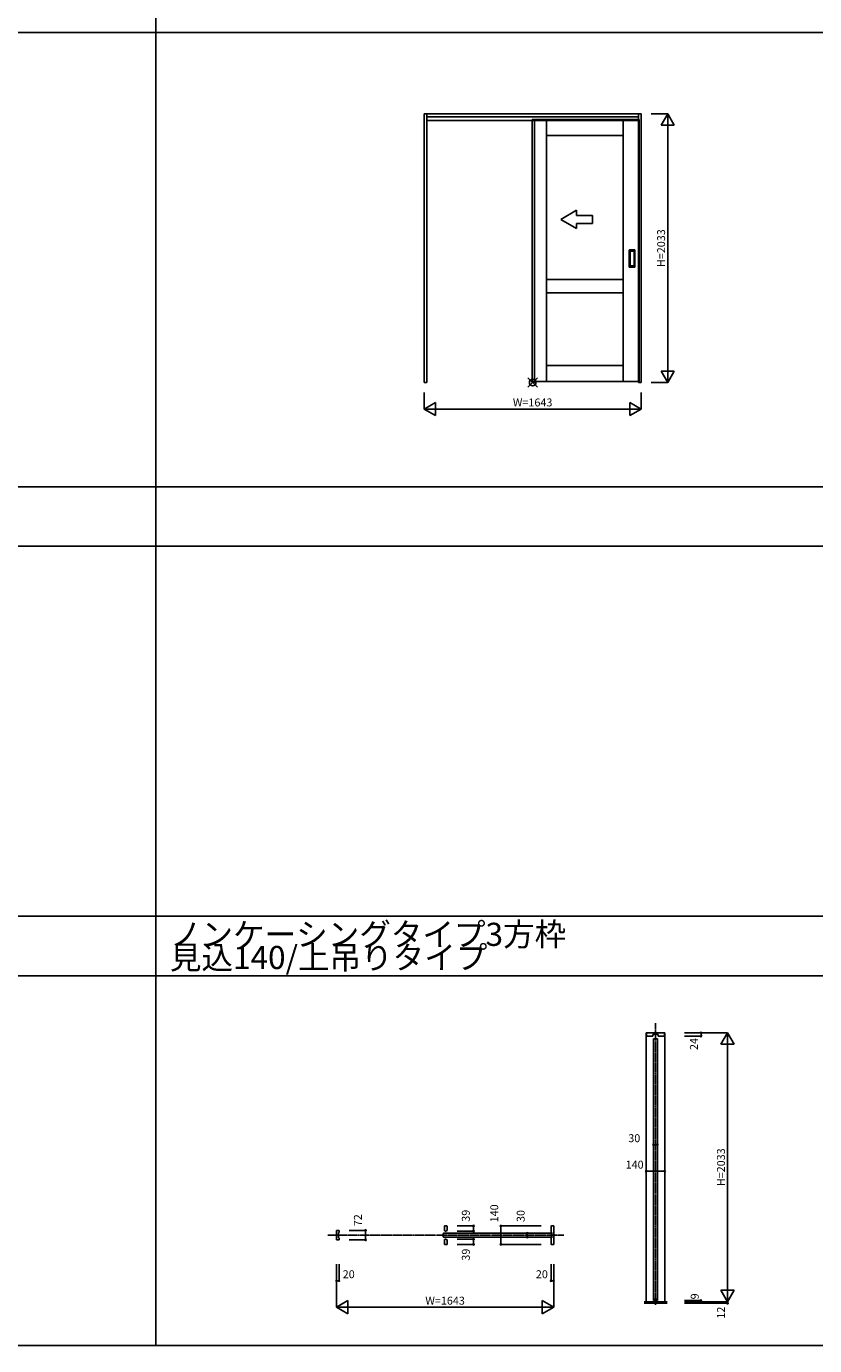
# Model space of a CAD drawing. Extents: x -2 to 28679, y 0 to 20000.
# Drawn here: x 10418 to 16381, y 0 to 9976 of the extents above; entities that cross this region are included whole.
import ezdxf
from ezdxf.enums import TextEntityAlignment as Align

# ---------------------------------------------------------------- set-up
doc = ezdxf.new("R2010")
doc.units = 0
doc.linetypes.add('YCENTER_1', pattern=[13, 10, -1, 1, -1])
doc.layers.get('0').update_dxf_attribs({"linetype": 'CONTINUOUS'})
for name, color, linetype in [('YKK_A1', 4, 'CONTINUOUS'), ('YKK_B1', 4, 'CONTINUOUS'), ('YKK_F1', 7, 'CONTINUOUS'), ('YKK_IN', 1, 'CONTINUOUS'), ('YKK_N1', 2, 'CONTINUOUS'), ('YKK_Z1', 7, 'CONTINUOUS')]:
    doc.layers.add(name, color=color, linetype=linetype)
doc.styles.get("Standard").update_dxf_attribs({"font": 'txt.shx', "bigfont": 'bigfont.shx'})

msp = doc.modelspace()

# ---------------------------------------------------------------- linework, layer by layer
at = {"layer": 'YKK_A1'}
for p, q in [((13426.5, 9315.5), (15069.5, 9315.5)), ((13426.5, 7282.5), (13426.5, 9315.5)), ((13446.5, 9315.5), (13446.5, 9285.5)), ((13446.5, 9291.5), (15049.5, 9291.5)), ((13446.5, 7286.5), (13446.5, 9285.5)), ((15049.5, 9315.5), (15049.5, 9285.5)), ((15049.5, 7282.5), (15049.5, 9285.5)), ((15069.5, 7282.5), (15069.5, 9315.5)), ((13446.5, 9264.5), (15049.5, 9264.5)), ((14353, 9271.5), (14243, 9271.5)), ((14243, 9271.5), (14243, 7282.5)), ((14263, 9264.5), (14263, 7282.5)), ((14353, 7291.5), (14353, 9271.5)), ((14933, 9271.5), (14353, 9271.5)), ((14353, 9271.5), (14353, 9151.5)), ((15053, 9271.5), (14933, 9271.5)), ((14933, 9271.5), (14933, 7291.5)), ((15053, 7291.5), (15053, 9271.5)), ((14353, 9151.5), (14933, 9151.5)), ((14979, 8156.5), (14979, 8284.5)), ((14980, 8285.5), (15020, 8285.5)), ((15021, 8156.5), (15021, 8284.5)), ((14985, 8274.5), (14985, 8166.5)), ((15014, 8275.5), (14986, 8275.5)), ((15015, 8166.5), (15015, 8274.5)), ((14980, 8155.5), (15020, 8155.5)), ((14986, 8165.5), (15014, 8165.5)), ((14933, 8061.5), (14353, 8061.5)), ((14353, 8061.5), (14353, 7961.5)), ((14933, 7961.5), (14933, 8061.5)), ((14353, 7961.5), (14933, 7961.5)), ((14933, 7411.5), (14353, 7411.5)), ((14353, 7411.5), (14353, 7291.5)), ((14933, 7291.5), (14933, 7411.5)), ((13446.5, 7282.5), (13446.5, 7286.5)), ((14243, 7291.5), (14353, 7291.5)), ((14353, 7291.5), (14933, 7291.5)), ((14933, 7291.5), (15053, 7291.5)), ((13446.5, 7282.5), (13426.5, 7282.5)), ((14263, 7282.5), (14243, 7282.5)), ((15069.5, 7282.5), (15049.5, 7282.5))]:
    msp.add_line(p, q, dxfattribs=at)
at = {"layer": 'YKK_A1', "extrusion": (4.10207e-10, 0, -1)}
for p, q in [((14460.1, 8516.4), (14580.1, 8585.7, 0)), ((14580.1, 8546.4, 0), (14580.1, 8585.7, 0)), ((14460.1, 8516.4), (14580.1, 8447.1, 0)), ((14580.1, 8546.4, 0), (14700.1, 8546.4, 0)), ((14700.1, 8486.4, 0), (14580.1, 8486.4, 0)), ((14580.1, 8447.1, 0), (14580.1, 8486.4, 0)), ((14700.1, 8546.4, 0), (14700.1, 8486.4, 0))]:
    msp.add_line(p, q, dxfattribs=at)
at = {"layer": 'YKK_A1'}
for centre, start, end in [((14980, 8284.5), 90, 180), ((15020, 8284.5), 0, 90), ((14986, 8274.5), 90, 180), ((15014, 8274.5), 360, 90), ((14980, 8156.5), 180, 270), ((14986, 8166.5), 180, 270), ((15014, 8166.5), 270, 360), ((15020, 8156.5), 270, 0)]:
    msp.add_arc(centre, 1, start, end, dxfattribs=at)
at = {"layer": 'YKK_B1', "lineweight": -2}
for p, q in [((15107.3, 2365), (15247.3, 2365)), ((15107.3, 2365), (15107.3, 332)), ((15244.8, 2365), (15109.8, 2365)), ((15109.8, 2365), (15109.8, 2343)), ((15111.8, 2341), (15157.1, 2341)), ((15157.1, 2341), (15157.6, 2341.5)), ((15157.6, 2341.5), (15157.6, 2350.2)), ((15159.6, 2352.2), (15167.8, 2352.2)), ((15162.3, 2321), (15192.3, 2321)), ((15162.3, 341), (15162.3, 2321)), ((15167.8, 2352.2), (15167.8, 2355)), ((15167.8, 2355), (15186.8, 2355)), ((15186.8, 2355), (15186.8, 2352.2)), ((15186.8, 2352.2), (15195, 2352.2)), ((15192.3, 341), (15192.3, 2321)), ((15197, 2350.2), (15197, 2341.5)), ((15197, 2341.5), (15197.5, 2341)), ((15197.5, 2341), (15242.8, 2341)), ((15244.8, 2343), (15244.8, 2365)), ((15247.3, 2365), (15247.3, 332)), ((13598.8, 905), (13580.8, 905)), ((13580.8, 905), (13580.8, 868)), ((13600.8, 871), (13600.8, 903)), ((14387.3, 903), (14387.3, 856)), ((14407.3, 905), (14389.3, 905)), ((14407.3, 880), (14407.3, 905)), ((12764.3, 799), (12764.3, 871)), ((12764.3, 871), (12777.3, 871)), ((12784.3, 799), (12764.3, 799)), ((12777.3, 871), (12784.3, 871)), ((12779.3, 853), (12779.3, 817)), ((12783.3, 855), (12781.3, 855)), ((12781.3, 815), (12783.3, 815)), ((12784.3, 871), (12784.3, 856)), ((12784.3, 814), (12784.3, 799)), ((13570.8, 848), (13572.8, 850)), ((13570.8, 848), (13570.8, 822)), ((13572.8, 820), (13570.8, 822)), ((13572.8, 850), (14388.8, 850)), ((13572.8, 820), (14388.8, 820)), ((13580.8, 868), (13587.3, 868)), ((13580.8, 765), (13580.8, 802)), ((13580.8, 802), (13587.3, 802)), ((13587.3, 868), (13587.3, 866)), ((13587.3, 866), (13588.8, 866)), ((13587.3, 802), (13587.3, 804)), ((13587.3, 804), (13588.8, 804)), ((13600.8, 799), (13600.8, 767)), ((14387.3, 814), (14387.3, 767)), ((14388.3, 855), (14390.3, 855)), ((14390.3, 815), (14388.3, 815)), ((14388.8, 850), (14390.8, 848)), ((14388.8, 820), (14390.8, 822)), ((14390.8, 822), (14390.8, 848)), ((14392.3, 853), (14392.3, 817)), ((14407.3, 790), (14407.3, 880)), ((13598.8, 765), (13580.8, 765)), ((14389.3, 765), (14407.3, 765)), ((14407.3, 765), (14407.3, 790)), ((15162.3, 341), (15172.8, 341)), ((15172.8, 341), (15172.8, 357)), ((15172.8, 357), (15181.8, 357)), ((15181.8, 341), (15181.8, 357)), ((15181.8, 341), (15192.3, 341))]:
    msp.add_line(p, q, dxfattribs=at)
for centre, radius, start, end in [((15111.8, 2343), 2, 180, 270), ((15159.6, 2350.2), 2, 90, 180), ((15195, 2350.2), 2, 0, 90), ((15242.8, 2343), 2, 270, 0), ((13598.8, 903), 2, 0, 90), ((14389.3, 903), 2, 90, 180), ((12781.3, 853), 2, 90, 180), ((12781.3, 817), 2, 180, 270), ((12783.3, 856), 1, 270, 0), ((12783.3, 814), 1, 0, 90), ((13588.8, 884.3), 18.3, 270, 309.61913), ((13588.8, 785.8), 18.3, 50.38087, 90), ((13599.8, 871), 1, 309.61913, 360), ((13599.8, 799), 1, 0, 50.38087), ((14388.3, 856), 1, 180, 270), ((14388.3, 814), 1, 90, 180), ((14390.3, 853), 2, 0, 90), ((14390.3, 817), 2, 270, 0), ((13598.8, 767), 2, 270, 0), ((14389.3, 767), 2, 180, 270)]:
    msp.add_arc(centre, radius, start, end, dxfattribs=at)
at = {"layer": 'YKK_F1'}
for p, q in [((11398, 0), (11398, 19500)), ((-2, 9930), (28498, 9930)), ((-2, 6495), (28498, 6495)), ((-2, 6045), (28498, 6045)), ((-2, 3247.5), (22798, 3247.5)), ((-2, 2797.5), (22798, 2797.5)), ((-2, 0), (28679, 0))]:
    msp.add_line(p, q, dxfattribs=at)
at = {"layer": 'YKK_IN'}
for p, q in [((14212.6, 7247.1), (14283.4, 7317.9)), ((14212.6, 7317.9), (14283.4, 7247.1))]:
    msp.add_line(p, q, dxfattribs=at)
msp.add_circle((14248, 7282.5), 25, dxfattribs=at)
at = {"layer": 'YKK_N1'}
for p, q in [((15144.5, 9315.5), (15269.5, 9315.5)), ((15219.5, 9228.9), (15269.5, 9315.5)), ((15269.5, 9315.5), (15319.5, 9228.9)), ((15269.5, 9315.5), (15269.5, 7282.5)), ((15219.5, 9228.9), (15319.5, 9228.9)), ((15219.5, 7369.1), (15319.5, 7369.1)), ((15219.5, 7369.1), (15269.5, 7282.5)), ((15269.5, 7282.5), (15319.5, 7369.1)), ((13426.5, 7207.5), (13426.5, 7082.5)), ((15069.5, 7207.5), (15069.5, 7082.5)), ((15144.5, 7282.5), (15269.5, 7282.5)), ((13426.5, 7082.5), (13513.1, 7132.5)), ((13513.1, 7132.5), (13513.1, 7032.5)), ((14982.9, 7132.5), (15069.5, 7082.5)), ((14982.9, 7132.5), (14982.9, 7032.5)), ((13426.5, 7082.5), (13513.1, 7032.5)), ((13426.5, 7082.5), (15069.5, 7082.5)), ((14982.9, 7032.5), (15069.5, 7082.5)), ((15397.3, 2365), (15722.2, 2365)), ((15397.3, 2341), (15522.2, 2341)), ((15522.2, 2365), (15522.2, 2341)), ((15672.2, 2278.4), (15722.2, 2365)), ((15722.2, 2365), (15772.2, 2278.4)), ((15722.2, 332), (15722.2, 2365)), ((15672.2, 2278.4), (15772.2, 2278.4)), ((15162.3, 1518.6), (15192.3, 1518.6)), ((15107.3, 1318.6), (15247.3, 1318.6)), ((13675.8, 905), (13800.8, 905)), ((13800.8, 866), (13800.8, 905)), ((14007.3, 765), (14007.3, 905)), ((14312.3, 905), (14007.3, 905)), ((12859.3, 871), (12984.3, 871)), ((12859.3, 799), (12984.3, 799)), ((12984.3, 799), (12984.3, 871)), ((13675.8, 866), (13800.8, 866)), ((13675.8, 804), (13800.8, 804)), ((13800.8, 804), (13800.8, 765)), ((14207.3, 820), (14207.3, 850)), ((13675.8, 765), (13800.8, 765)), ((14312.3, 765), (14007.3, 765)), ((12764.3, 615), (12764.3, 290)), ((12784.3, 615), (12784.3, 490)), ((14387.3, 615), (14387.3, 490)), ((14407.3, 615), (14407.3, 290)), ((12764.3, 490), (12784.3, 490)), ((14387.3, 490), (14407.3, 490)), ((15672.2, 418.6), (15722.2, 332)), ((15672.2, 418.6), (15772.2, 418.6)), ((15722.2, 332), (15772.2, 418.6)), ((12764.3, 290), (12850.9, 340)), ((12850.9, 340), (12850.9, 240)), ((14320.7, 340), (14320.7, 240)), ((14320.7, 340), (14407.3, 290)), ((15397.3, 341), (15522.2, 341)), ((15397.3, 332), (15722.2, 332)), ((15397.3, 320), (15722.2, 320)), ((15522.2, 341), (15522.2, 332)), ((15722.2, 332), (15722.2, 320)), ((12764.3, 290), (14407.3, 290)), ((12764.3, 290), (12850.9, 240)), ((14320.7, 240), (14407.3, 290))]:
    msp.add_line(p, q, dxfattribs=at)
for centre in [(15522.2, 2365), (15522.2, 2341), (15162.3, 1518.6), (15192.3, 1518.6), (15107.3, 1318.6), (15247.3, 1318.6), (13800.8, 905), (14007.3, 905), (12984.3, 871), (12984.3, 799), (13800.8, 866), (13800.8, 804), (14207.3, 850), (14207.3, 820), (13800.8, 765), (14007.3, 765), (12764.3, 490), (12784.3, 490), (14387.3, 490), (14407.3, 490), (15522.2, 341), (15522.2, 332), (15722.2, 320)]:
    msp.add_circle(centre, 5, dxfattribs=at)
at = {"layer": 'YKK_Z1', "linetype": 'YCENTER_1'}
for p, q in [((15177.3, 309.5), (15177.3, 2438.4)), ((14483.8, 835), (12697.8, 835))]:
    msp.add_line(p, q, dxfattribs=at)
at = {"layer": 'YKK_Z1'}
for p, q in [((15090.2, 332), (15264.3, 332)), ((15264.3, 329), (15090.2, 329)), ((15264.3, 326), (15090.2, 326)), ((15264.3, 323), (15090.2, 323)), ((15264.3, 320), (15090.2, 320))]:
    msp.add_line(p, q, dxfattribs=at)

# ---------------------------------------------------------------- texts
for s, p in [('ノンケーシングタイプ3方枠', (11504, 3022.5)), ('見込140/上吊りタイプ', (11504, 2847.5))]:
    msp.add_text(s, height=175).set_placement(p)
at = {"layer": 'YKK_N1'}
for s, p in [('H=2033', (15227.5, 8299)), ('24', (15475.4, 2280.5)), ('H=2033', (15680.2, 1348.5)), ('39', (13750.1, 982.1)), ('140', (13965.3, 1000.1)), ('30', (14165.3, 980.1)), ('72', (12933.6, 948.1)), ('39', (13750.1, 687.9)), ('9', (15481.5, 372.5)), ('12', (15680.2, 249.3))]:
    msp.add_text(s, height=60, rotation=90, dxfattribs=at).set_placement(p, align=Align.MIDDLE)
for s, p in [('W=1643', (14248, 7124.5)), ('30', (15016.7, 1560.6)), ('140', (15019.1, 1360.6)), ('20', (12856.6, 532)), ('20', (14317.7, 532)), ('W=1643', (13585.8, 332))]:
    msp.add_text(s, height=60, dxfattribs=at).set_placement(p, align=Align.MIDDLE)

doc.saveas('drawing.dxf')
